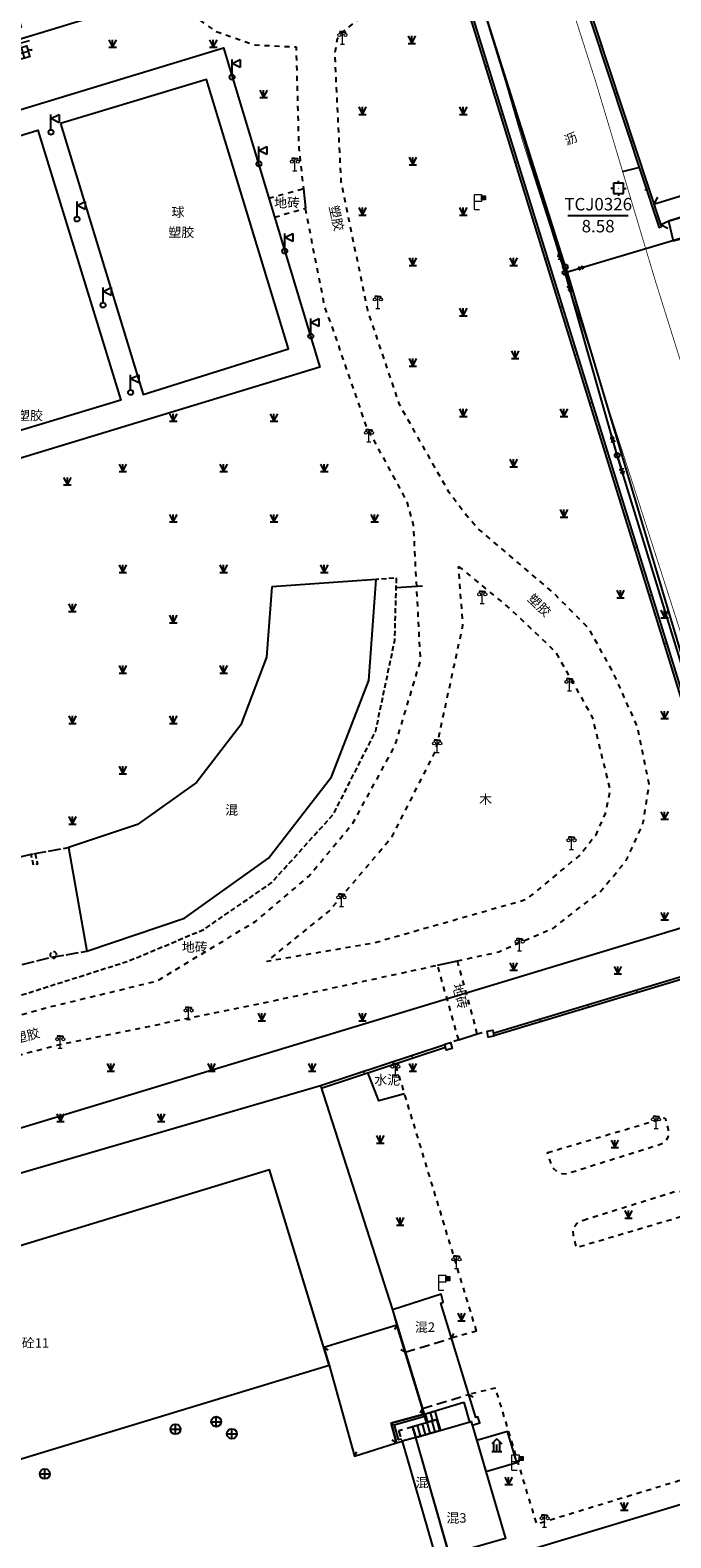
# Model space of a CAD drawing. Extents: x 496473 to 500358, y 3321784 to 3322842.
# Drawn here: x 498678 to 498742, y 3322138 to 3322287 of the extents above; entities that cross this region are included whole.
import ezdxf
from ezdxf.enums import TextEntityAlignment as Align

# ---------------------------------------------------------------- set-up
doc = ezdxf.new("R2010")
doc.units = 0
doc.header["$LTSCALE"] = 0.5
for name, pattern in [('X32', [1.5, 1, -0.5]), ('X39', [3, 2.5, -0.5]), ('X5', [3, 2, -1]), ('X6', [2, 1, -1])]:
    doc.linetypes.add(name, pattern=pattern)
doc.layers.get('0').update_dxf_attribs({"linetype": 'CONTINUOUS'})
doc.layers.get('Defpoints').update_dxf_attribs({"linetype": 'CONTINUOUS'})
doc.layers.add('ASSIST', color=8, linetype='CONTINUOUS', plot=False)
for name, color, linetype in [('DLDW', 8, 'CONTINUOUS'), ('DLSS', 8, 'CONTINUOUS'), ('GXYZ', 8, 'CONTINUOUS'), ('JMD', 8, 'CONTINUOUS'), ('KZD', 8, 'CONTINUOUS'), ('PP-COM', 7, 'CONTINUOUS'), ('SXSS', 8, 'CONTINUOUS'), ('ZBTZ', 8, 'CONTINUOUS'), ('标线', 7, 'CONTINUOUS')]:
    doc.layers.add(name, color=color, linetype=linetype)
doc.styles.add('HyStandard', font='txt.shx', dxfattribs={"width": 0.8, "bigfont": 'hztxt.shx'})
doc.styles.add('正等线体', font='simhei.ttf')
doc.styles.add('细等线体', font='txt', dxfattribs={"width": 0.8})
doc.linetypes.add('10422', pattern='A,2,[150,AAA.SHX,S=1,R=0,X=0,Y=1],2,[177,AAA.SHX,S=1,R=0,X=0,Y=0.8],1e-09', length=4)
doc.linetypes.add('1161', pattern='A,0,[149,AAA.SHX,S=0.15,R=0,X=0,Y=0],-1.6', length=1.6)
doc.linetypes.add('444', pattern='A,4.5,[145,AAA.SHX,S=1,R=0,X=0,Y=1],4.5,-0.5,[146,AAA.SHX,S=1,R=0,X=0,Y=0],-0.5', length=10)
doc.linetypes.add('447', pattern='A,8,-1,[148,AAA.SHX,S=1,R=0,X=0,Y=0],-1', length=10)

# ---------------------------------------------------------------- blocks, each defined once
blk = doc.blocks.new('gc414')
h = blk.add_hatch(color=8)
edge = h.paths.add_edge_path()
edge.add_arc((0, 0), 0.1, 0, 360)
at = {"color": 8}
for p, q in [((1, 1), (-1, 1)), ((-1, 1), (-1, -1)), ((0, 1), (0, 1.5)), ((1, -1), (1, 1)), ((-1, 0), (-1.5, 0)), ((-1, -1), (1, -1)), ((0, -1), (0, -1.5)), ((1, 0), (1.5, 0))]:
    blk.add_line(p, q, dxfattribs=at)
blk = doc.blocks.new('gc013c')
at = {"color": 8, "linetype": 'Continuous'}
blk.add_line((0.5, 0), (4, 0), dxfattribs=at)
at = {"color": 8, "linetype": 'Continuous', "const_width": 0.15, "flags": 128}
blk.add_lwpolyline([(3.775, 0, 1), (3.925, 0, 1)], format="xyb", close=True, dxfattribs=at)
blk = doc.blocks.new('gc170')
at = {"color": 8, "linetype": 'Continuous'}
blk.add_circle((0, 0), 0.5, dxfattribs=at)
blk = doc.blocks.new('gc013a')
at = {"color": 8, "linetype": 'Continuous'}
blk.add_line((0.5, 0), (4, 0), dxfattribs=at)
at = {"color": 8, "linetype": 'Continuous', "flags": 128}
for points in [[(2.77, 0.35), (3.38, 0), (2.77, -0.35)], [(3.39, 0.35), (4, 0), (3.39, -0.35)]]:
    blk.add_lwpolyline(points, dxfattribs=at)
blk = doc.blocks.new('gc043')
at = {"color": 8}
for p, q in [((-1, 0), (1, 0)), ((0, -1), (0, 1))]:
    blk.add_line(p, q, dxfattribs=at)
blk.add_circle((0, 0), 1, dxfattribs=at)
blk = doc.blocks.new('gc097')
at = {"color": 8, "lineweight": 15}
for p, q in [((-0.6, 2.4), (-0.6, 2.1)), ((-0.4, 0), (0.4, 0)), ((0, 0), (0, 2.4)), ((0.6, 2.4), (0.6, 2.1))]:
    blk.add_line(p, q, dxfattribs=at)
at = {"color": 8}
for q in [(-0.6, 2.4), (0.6, 2.4)]:
    blk.add_line((0, 2.4), q, dxfattribs=at)
at = {"color": 8, "lineweight": 15}
for centre in [(-0.6, 1.8), (0.6, 1.8)]:
    blk.add_circle(centre, 0.3, dxfattribs=at)
blk = doc.blocks.new('gc019')
at = {"color": 8}
for p, q in [((0, 0.5), (0, 3.5)), ((0, 2.7), (1.6, 3.5)), ((1.6, 3.5), (1.6, 1.9)), ((1.6, 1.9), (0, 2.7))]:
    blk.add_line(p, q, dxfattribs=at)
blk.add_circle((0, 0), 0.5, dxfattribs=at)
blk = doc.blocks.new('gc124')
at = {"color": 8}
for p, q in [((-0.75, 1.5), (0, 0)), ((-0.75, 0), (0.75, 0)), ((0, 0), (0, 1.5)), ((0, 0), (0.75, 1.5))]:
    blk.add_line(p, q, dxfattribs=at)
blk = doc.blocks.new('gc355')
blk.add_hatch(color=8).paths.add_polyline_path([(1.4, 2.7), (2.2, 2.7), (2.2, 1.9), (1.4, 1.9)])
at = {"color": 8, "lineweight": 15}
for q in [(0, 3), (1, 0)]:
    blk.add_line((0, 0), q, dxfattribs=at)
for points in [[(0, 3), (1.4, 3), (1.4, 1.6), (0, 1.6)], [(1.4, 2.7), (2.2, 2.7), (2.2, 1.9), (1.4, 1.9), (1.4, 2.7)]]:
    blk.add_lwpolyline(points, dxfattribs=at)
blk = doc.blocks.new('gc101')
for p, q in [((0, 2.5), (-1, 1.5)), ((-1, 0), (1, 0)), ((-0.6, 0), (-0.6, 1.9)), ((0, 2.5), (1, 1.5)), ((0, 0), (0, 1.4)), ((0.6, 0), (0.6, 1.9))]:
    blk.add_line(p, q)

msp = doc.modelspace()

# ---------------------------------------------------------------- linework, layer by layer
at = {"layer": 'ASSIST', "color": 8, "linetype": 'Continuous', "flags": 128}
for points in [[(498731.46, 3322263.99), (498720.81, 3322297.7), (498701.74, 3322356.9), (498692.64, 3322386.5), (498679, 3322430.9)], [(498736.61, 3322245.28), (498731.44, 3322263.42), (498708.08, 3322339.09), (498702.63, 3322357.34), (498693.53, 3322386.82)], [(498731.44, 3322263.42), (498744.79, 3322267.39), (498745.21, 3322275.04)], [(498731.46, 3322263.99), (498752, 3322195.29)], [(498765.46, 3322150.46), (498764.26, 3322155.68), (498752, 3322195.29), (498736.61, 3322245.28)]]:
    msp.add_lwpolyline(points, dxfattribs=at)
for points in [[(498717.44, 3322150.07), (498718.5, 3322150.38), (498718.74, 3322149.54), (498717.68, 3322149.23)], [(498719.05, 3322148.46), (498716.61, 3322147.76), (498716.29, 3322148.84), (498718.74, 3322149.54)]]:
    msp.add_lwpolyline(points, close=True, dxfattribs=at)
at = {"layer": 'Defpoints', "flags": 128}
msp.add_lwpolyline([(498448.28, 3322381.77), (498754.57, 3322474.45), (498830.14, 3322224.73), (498461.66, 3322113.13), (498446.01, 3322164.81), (498508.23, 3322183.66), (498448.28, 3322381.77)], dxfattribs=at)
at = {"layer": 'DLDW', "color": 8, "linetype": 'Continuous', "flags": 128}
for points in [[(498681.32, 3322278.24), (498689.52, 3322251.32), (498703.97, 3322255.85), (498695.83, 3322282.6)], [(498664.62, 3322273.09), (498679.07, 3322277.57), (498687.32, 3322250.75), (498672.83, 3322246.38)]]:
    msp.add_lwpolyline(points, close=True, dxfattribs=at)
at = {"layer": 'DLDW', "color": 8, "linetype": 'Continuous', "elevation": 9.42, "flags": 128}
msp.add_lwpolyline([(498722.66, 3322147.45), (498723.57, 3322144.36), (498726.63, 3322145.26), (498725.73, 3322148.35)], close=True, dxfattribs=at)
at = {"layer": 'DLSS', "color": 8, "linetype": 'Continuous'}
for p, q in [((498740.27, 3322270.21), (498740.66, 3322270.91)), ((498740.94, 3322268.2), (498740.27, 3322270.21)), ((498740.94, 3322268.2), (498741.64, 3322267.82))]:
    msp.add_line(p, q, dxfattribs=at)
at = {"layer": 'DLSS', "color": 8, "linetype": 'Continuous', "const_width": 0.075, "flags": 128}
for points in [[(498660.09, 3322500), (498677.63, 3322441.51), (498678.98, 3322437.11), (498686.5, 3322413.65), (498687.46, 3322410.58), (498703.66, 3322356.29), (498710.81, 3322332.92), (498727.24, 3322276.4)], [(498761.35, 3322197.32), (498760.87, 3322197.38), (498760.43, 3322197.52), (498760.11, 3322198.01), (498750.74, 3322229.68), (498740.44, 3322262.47), (498734.49, 3322282.34), (498726.8, 3322306.35), (498715.41, 3322343.28), (498714.82, 3322345.13), (498709.66, 3322361.73), (498700.07, 3322394.57)], [(498766.56, 3322148.96), (498766.44, 3322149.38), (498753.68, 3322193.98), (498753.07, 3322196.11), (498727.24, 3322276.4)]]:
    msp.add_lwpolyline(points, dxfattribs=at)
at = {"layer": 'DLSS', "color": 8, "linetype": 'X6', "flags": 128}
for points in [[(498720.74, 3322195.08), (498724.86, 3322195.98), (498730.27, 3322198.34), (498734.94, 3322201.96), (498737.51, 3322205.03), (498739.17, 3322208.67), (498739.79, 3322212.63), (498738.62, 3322218.32), (498736.26, 3322223.63), (498733.79, 3322228.08), (498730.2, 3322231.7), (498722.72, 3322238.07), (498721.64, 3322239.31), (498719.92, 3322241.59), (498715.02, 3322250.26), (498711.83, 3322259.7), (498709.2, 3322272.45), (498708.58, 3322285.12), (498708.84, 3322286.66), (498708.99, 3322286.96), (498709.2, 3322287.21), (498709.46, 3322287.4), (498713.17, 3322290.3), (498715.68, 3322294.28), (498716.69, 3322298.87), (498716.1, 3322303.54), (498713.96, 3322307.73), (498710.53, 3322310.96), (498706.22, 3322312.83), (498701.52, 3322313.14), (498697, 3322311.84), (498693.18, 3322309.1), (498690.51, 3322305.22), (498689.31, 3322300.67)], [(498689.78, 3322296.59), (498691.06, 3322292.89), (498693.39, 3322289.74), (498696.74, 3322287.37), (498700.62, 3322286.03), (498704.72, 3322285.83), (498704.99, 3322275.75), (498705.45, 3322271.75)], [(498702.01, 3322270.8), (498702.23, 3322270.87), (498705.45, 3322271.75)], [(498702.58, 3322268.94), (498702.83, 3322269.01), (498705.66, 3322269.81)], [(498720.86, 3322234.25), (498726.07, 3322229.96), (498730.49, 3322225.75), (498734.13, 3322219.29), (498735.89, 3322212.08), (498735.43, 3322209.72), (498734.44, 3322207.53), (498732.96, 3322205.63), (498727.54, 3322201.14), (498712.48, 3322196.85), (498701.82, 3322195.02), (498708.01, 3322200.02), (498714.23, 3322207.37), (498718.6, 3322215.96), (498721.29, 3322228.4), (498720.86, 3322234.25)], [(498609.84, 3322174.98), (498620.27, 3322170.45), (498627.74, 3322169.73), (498635.16, 3322170.79), (498640.79, 3322172.22), (498648.46, 3322174.6), (498654.67, 3322177.12), (498663.54, 3322181.73), (498670.1, 3322183.9), (498680.96, 3322186.7), (498703.03, 3322191.24), (498718.77, 3322194.65)], [(498720.87, 3322187.24), (498718.77, 3322194.65)], [(498722.72, 3322187.84), (498720.82, 3322194.77), (498720.74, 3322195.08)], [(498720.87, 3322187.24), (498720.07, 3322186.96)], [(498722.72, 3322187.84), (498723.71, 3322188.1)], [(498729.69, 3322176.04), (498741.36, 3322179.5), (498741.66, 3322178.32), (498741.71, 3322177.92), (498741.63, 3322177.53), (498741.42, 3322177.18), (498741.11, 3322176.93), (498740.73, 3322176.78), (498731.57, 3322173.91), (498731.1, 3322173.94), (498730.67, 3322174.11), (498730.31, 3322174.42), (498730.08, 3322174.83), (498729.69, 3322176.04)], [(498733.25, 3322169.33), (498742.36, 3322172.19), (498742.75, 3322172.22), (498743.13, 3322172.13), (498743.47, 3322171.93), (498743.74, 3322171.64), (498743.9, 3322171.28), (498744.09, 3322170), (498732.57, 3322166.59), (498732.27, 3322167.85), (498732.24, 3322168.25), (498732.34, 3322168.64), (498732.56, 3322168.97), (498732.87, 3322169.21), (498733.25, 3322169.33)]]:
    msp.add_lwpolyline(points, dxfattribs=at)
for points, elevation in [([(498577.52, 3322224.06), (498583.32, 3322215.28), (498603.69, 3322184.52), (498611.62, 3322178.18), (498617.91, 3322175.28), (498624.65, 3322173.66), (498633.42, 3322174.37), (498641.9, 3322176.74), (498651.2, 3322180.02), (498659.11, 3322183.78), (498664.43, 3322186.04), (498679.78, 3322190.39), (498690.92, 3322193.09), (498700.72, 3322199.02), (498705.97, 3322203.46), (498710.36, 3322208.75), (498714.56, 3322216.47), (498717.08, 3322224.9), (498716.38, 3322238.39), (498715.73, 3322240.74), (498711.73, 3322248.11), (498708.3, 3322258.06), (498707.56, 3322260.07), (498706.28, 3322266.58), (498705.66, 3322269.81)], 8.62), ([(498722.64, 3322158.32), (498715.07, 3322183.29), (498714.47, 3322185.11)], 8.57), ([(498722.64, 3322158.32), (498720.17, 3322157.62)], 8.57), ([(498724.53, 3322152.66), (498721.87, 3322152.03)], 8.57), ([(498750.49, 3322145.81), (498728.63, 3322139.14), (498724.53, 3322152.66)], 8.57)]:
    msp.add_lwpolyline(points, dxfattribs=dict(at, elevation=elevation))
at = {"layer": 'JMD', "color": 8, "linetype": 'Continuous', "lineweight": 0}
for p, q in [((498734.81, 3322285.92), (498735.05, 3322286)), ((498723.53, 3322283.88), (498723.77, 3322283.95)), ((498736.38, 3322281.17), (498736.62, 3322281.25)), ((498725.01, 3322279.1), (498725.25, 3322279.18)), ((498737.95, 3322276.43), (498738.19, 3322276.51)), ((498726.49, 3322274.33), (498726.73, 3322274.4)), ((498739.37, 3322271.62), (498739.58, 3322271.76)), ((498739.52, 3322271.68), (498739.76, 3322271.76)), ((498740.78, 3322267.86), (498741.02, 3322267.94)), ((498729.45, 3322264.77), (498729.68, 3322264.85)), ((498730.92, 3322260), (498731.16, 3322260.07)), ((498732.4, 3322255.22), (498732.64, 3322255.29)), ((498733.88, 3322250.44), (498734.12, 3322250.52)), ((498735.36, 3322245.67), (498735.6, 3322245.74)), ((498736.84, 3322240.89), (498737.08, 3322240.97)), ((498738.32, 3322236.12), (498738.56, 3322236.19)), ((498739.8, 3322231.34), (498740.04, 3322231.41)), ((498741.28, 3322226.56), (498741.51, 3322226.64)), ((498738.5, 3322192.14), (498738.57, 3322191.9)), ((498733.71, 3322190.69), (498733.79, 3322190.46)), ((498728.93, 3322189.25), (498729, 3322189.01)), ((498724.3, 3322187.86), (498724.37, 3322187.62)), ((498716.28, 3322185.44), (498716.2, 3322185.68)), ((498719.56, 3322186.52), (498719.48, 3322186.76)), ((498711.53, 3322183.88), (498711.45, 3322184.11)), ((498717.44, 3322150.07), (498717.51, 3322149.83)), ((498714.2, 3322148.99), (498714.44, 3322149.06)), ((498715.24, 3322147.39), (498715.17, 3322147.63))]:
    msp.add_line(p, q, dxfattribs=at)
at = {"layer": 'JMD', "color": 8, "linetype": 'Continuous'}
for p, q in [((498714.74, 3322158.92), (498714.51, 3322158.48)), ((498720.17, 3322157.62), (498720.4, 3322158.07)), ((498707.47, 3322156.7), (498707.91, 3322156.46)), ((498715.57, 3322156.23), (498715.12, 3322156.47)), ((498721.87, 3322152.03), (498722.31, 3322151.8)), ((498717.44, 3322150.07), (498717.01, 3322150.31)), ((498717.27, 3322150.63), (498717.04, 3322150.19)), ((498717.54, 3322150.09), (498717.78, 3322149.26)), ((498718.02, 3322150.24), (498718.26, 3322149.4)), ((498718.5, 3322150.38), (498718.74, 3322149.54)), ((498716.61, 3322147.76), (498716.29, 3322148.84)), ((498717.09, 3322147.9), (498716.77, 3322148.97)), ((498717.57, 3322148.04), (498717.26, 3322149.11)), ((498718.05, 3322148.17), (498717.74, 3322149.25)), ((498718.53, 3322148.31), (498718.22, 3322149.38)), ((498719.01, 3322148.45), (498718.7, 3322149.52)), ((498714.7, 3322147.23), (498714.26, 3322147.47)), ((498710.53, 3322145.89), (498710.76, 3322146.33))]:
    msp.add_line(p, q, dxfattribs=at)
at = {"layer": 'JMD', "color": 8, "linetype": 'Continuous', "flags": 128}
for points in [[(498560.36, 3322390.94), (498626.18, 3322411.35), (498662.59, 3322421.89), (498663.02, 3322422.02), (498679.64, 3322427.77), (498713.21, 3322318.05), (498751.1, 3322195.67), (498724.37, 3322187.62)], [(498560.44, 3322390.7), (498626.25, 3322411.11), (498662.66, 3322421.65), (498663.1, 3322421.78), (498679.48, 3322427.45), (498712.97, 3322317.97), (498750.79, 3322195.83), (498724.3, 3322187.86)], [(498707.14, 3322182.69), (498719.48, 3322186.76)], [(498707.22, 3322182.45), (498719.56, 3322186.52)]]:
    msp.add_lwpolyline(points, dxfattribs=at)
for points, elevation in [([(498722.29, 3322323.91), (498722.42, 3322323.39), (498740.78, 3322267.86)], 8.77), ([(498722.54, 3322323.97), (498722.66, 3322323.46), (498741.02, 3322267.94)], 8.77), ([(498717.44, 3322150.07), (498714.15, 3322149.16), (498714.7, 3322147.23), (498715.24, 3322147.39)], 9.65), ([(498717.51, 3322149.83), (498714.46, 3322148.99), (498714.87, 3322147.54), (498715.17, 3322147.63)], 9.65)]:
    msp.add_lwpolyline(points, dxfattribs=dict(at, elevation=elevation))
at = {"layer": 'JMD', "color": 8, "linetype": '447', "flags": 128}
msp.add_lwpolyline([(498584.15, 3322226.26), (498577.15, 3322249.15), (498697.51, 3322285.76), (498707.07, 3322254.04), (498654.37, 3322238), (498630.5, 3322230.81), (498632.94, 3322222.64), (498589.3, 3322209.44), (498584.15, 3322226.26)], dxfattribs=at)
at = {"layer": 'JMD', "color": 8, "linetype": 'Continuous', "flags": 128}
for points in [[(498743.64, 3322269.14), (498741.69, 3322268.53), (498742.17, 3322266.59), (498744.14, 3322267.06)], [(498702.31, 3322232.23), (498701.79, 3322225.25), (498699.24, 3322218.51), (498694.83, 3322212.8), (498688.96, 3322208.62), (498682.12, 3322206.33), (498683.93, 3322196.03), (498693.63, 3322199.33), (498701.97, 3322205.27), (498708.25, 3322213.37), (498711.93, 3322222.93), (498712.68, 3322232.96), (498702.31, 3322232.23)], [(498565.67, 3322207.22), (498563.68, 3322214.21), (498573.24, 3322217.14), (498589.77, 3322163.28), (498590.86, 3322161.09), (498592.46, 3322159.32), (498594.51, 3322158.03), (498597.59, 3322157.41), (498600.73, 3322157.51), (498606.08, 3322160.62), (498614.26, 3322162.8), (498616.21, 3322156.48), (498628.39, 3322160.13), (498634.98, 3322162.21), (498646.37, 3322164.99), (498707.14, 3322182.69), (498714.29, 3322160.43), (498714.74, 3322158.92), (498707.47, 3322156.7), (498702.07, 3322174.32), (498653.09, 3322159.39), (498610.59, 3322146.47), (498608.87, 3322152.18), (498584.62, 3322144.82)], [(498658.98, 3322140.04), (498708.01, 3322154.93), (498702.07, 3322174.32), (498653.09, 3322159.39)], [(498721.37, 3322151.25), (498721.94, 3322149.28), (498722.11, 3322149.33), (498722.22, 3322148.98), (498722.97, 3322149.2), (498722.78, 3322149.81), (498722.56, 3322149.75), (498719.11, 3322161.1), (498719.34, 3322161.19), (498719.12, 3322161.98), (498714.29, 3322160.43), (498717.44, 3322150.07)], [(498707.47, 3322156.7), (498708.01, 3322154.93), (498710.53, 3322145.89), (498714.7, 3322147.23), (498714.15, 3322149.16), (498717.44, 3322150.07), (498714.74, 3322158.92)], [(498716.61, 3322147.76), (498722.11, 3322149.33), (498725.51, 3322137.71), (498719.93, 3322136.12)], [(498716.61, 3322147.76), (498715.25, 3322147.37), (498718.64, 3322135.7), (498719.94, 3322136.11)]]:
    msp.add_lwpolyline(points, close=True, dxfattribs=at)
at = {"layer": 'JMD', "color": 8, "linetype": 'X32', "flags": 128}
msp.add_lwpolyline([(498667.8, 3322190.75), (498668.69, 3322188.91), (498688.08, 3322195.06), (498695.59, 3322198.21), (498702.3, 3322202.85), (498708.46, 3322209.69), (498712.63, 3322217.9), (498714.52, 3322226.91), (498714.69, 3322233.1), (498712.68, 3322232.96)], dxfattribs=at)
at = {"layer": 'JMD', "color": 8, "linetype": '444', "flags": 128}
msp.add_lwpolyline([(498981.31, 3322206.06), (498979.05, 3322212.92), (498974.11, 3322216.44), (498895.71, 3322192.99), (498844.93, 3322178.88), (498804.19, 3322167.46), (498785.87, 3322162.58), (498780, 3322160.22), (498774.88, 3322156.6), (498765.38, 3322147.88), (498764.5, 3322147.59), (498679.51, 3322121.99), (498563.48, 3322087.74), (498562.87, 3322087.63)], dxfattribs=at)
at = {"layer": 'JMD', "color": 8, "linetype": 'X39', "flags": 128}
for points in [[(498663.22, 3322200.11), (498665.33, 3322201.32), (498665.74, 3322201.52), (498667.79, 3322202.39), (498668.19, 3322202.56), (498670.44, 3322203.4), (498670.84, 3322203.55), (498672.99, 3322204.25), (498673.4, 3322204.38), (498675.67, 3322205), (498676.07, 3322205.13), (498678.42, 3322205.66), (498678.81, 3322205.74), (498682.12, 3322206.33)], [(498667.8, 3322190.75), (498670.94, 3322192.3), (498674.07, 3322193.6), (498677.3, 3322194.66), (498680.59, 3322195.47), (498683.93, 3322196.03)]]:
    msp.add_lwpolyline(points, dxfattribs=at)
at = {"layer": 'JMD', "color": 8, "linetype": 'X32', "flags": 128}
msp.add_lwpolyline([(498678.63, 3322204.59), (498678.42, 3322205.66), (498678.81, 3322205.74), (498679.04, 3322204.68)], close=True, dxfattribs=at)
at = {"layer": 'JMD', "color": 8, "linetype": 'X32', "elevation": 8.5, "flags": 128}
msp.add_lwpolyline([(498680.95, 3322195.67), (498680.93, 3322195.77), (498680.89, 3322195.86), (498680.81, 3322195.93), (498680.72, 3322195.98), (498680.62, 3322196), (498680.52, 3322195.98), (498680.42, 3322195.93), (498680.35, 3322195.86), (498680.3, 3322195.77), (498680.29, 3322195.67), (498680.3, 3322195.56), (498680.35, 3322195.47), (498680.42, 3322195.4), (498680.52, 3322195.35), (498680.62, 3322195.34), (498680.72, 3322195.35), (498680.81, 3322195.4), (498680.89, 3322195.47), (498680.93, 3322195.56)], close=True, dxfattribs=at)
at = {"layer": 'JMD', "color": 8, "linetype": 'Continuous', "flags": 128}
for points, elevation in [([(498723.71, 3322188.1), (498724.25, 3322188.19), (498724.35, 3322187.6), (498723.8, 3322187.51)], 9.53), ([(498719.48, 3322186.81), (498720.07, 3322186.96), (498720.21, 3322186.37), (498719.63, 3322186.22)], 9.64)]:
    msp.add_lwpolyline(points, close=True, dxfattribs=dict(at, elevation=elevation))
at = {"layer": 'JMD', "color": 8, "linetype": 'X5'}
for points in [[(498715.57, 3322156.23), (498720.17, 3322157.62)], [(498717.27, 3322150.63), (498721.87, 3322152.03)]]:
    msp.add_lwpolyline(points, dxfattribs=at)
at = {"layer": 'JMD', "color": 8, "linetype": 'Continuous'}
for points in [[(498717.44, 3322150.07), (498718.5, 3322150.38)], [(498716.29, 3322148.84), (498718.74, 3322149.54)], [(498719.05, 3322148.46), (498716.61, 3322147.76)], [(498718.74, 3322149.54), (498717.68, 3322149.23)]]:
    msp.add_lwpolyline(points, dxfattribs=at)
at = {"layer": 'JMD', "color": 8, "linetype": 'X5', "flags": 128}
msp.add_lwpolyline([(498716.29, 3322148.84), (498716.6, 3322147.76), (498715.25, 3322147.37), (498714.94, 3322148.44)], close=True, dxfattribs=at)
at = {"layer": 'KZD', "color": 8, "linetype": 'Continuous'}
msp.add_line((498731.7, 3322269.1), (498737.7, 3322269.1), dxfattribs=at)
at = {"layer": 'PP-COM', "color": 8, "ltscale": 3}
msp.add_lwpolyline([(498357.03, 3322189.36), (498488.48, 3322229.29), (498541.48, 3322058.81), (498598.82, 3322076.28), (498545.86, 3322246.72), (498762.02, 3322312.38), (498741.87, 3322362.69), (498529.84, 3322298.29), (498476.5, 3322469.96), (498495.49, 3322476.22), (498483.03, 3322516.33), (498455.98, 3322507.42, -0.409303), (498437.05, 3322516.96), (498423.74, 3322512.6, -0.409808), (498414.18, 3322493.67), (498388.03, 3322485.06), (498400.49, 3322444.95), (498419.18, 3322451.1), (498419.49, 3322451.2), (498472.45, 3322280.86), (498341.68, 3322241.14)], format="xyb", dxfattribs=at)
msp.add_lwpolyline([(498357.03, 3322189.36), (498488.48, 3322229.29), (498541.48, 3322058.81), (498598.82, 3322076.28), (498545.86, 3322246.72), (498762.02, 3322312.38), (498741.87, 3322362.69), (498529.84, 3322298.29), (498476.5, 3322469.96), (498495.49, 3322476.22), (498483.03, 3322516.33), (498455.98, 3322507.42, -0.409303), (498437.05, 3322516.96), (498423.74, 3322512.6, -0.409808), (498414.18, 3322493.67), (498388.03, 3322485.06), (498400.49, 3322444.95), (498419.18, 3322451.1), (498419.49, 3322451.2), (498472.45, 3322280.86), (498341.68, 3322241.14)], format="xyb", dxfattribs=at)
at = {"layer": 'SXSS', "color": 8, "linetype": '10422'}
for points in [[(498752.07, 3322273.82), (498740.56, 3322270.3)], [(498741.67, 3322268.52), (498741.69, 3322268.53), (498752.65, 3322271.93)], [(498740.56, 3322270.3), (498740.27, 3322270.21)], [(498740.94, 3322268.2), (498741.67, 3322268.52)]]:
    msp.add_lwpolyline(points, dxfattribs=at)
at = {"layer": 'ZBTZ', "color": 8, "linetype": '1161', "flags": 128}
for points in [[(498737.14, 3322273.48), (498738.74, 3322273.87)], [(498705.45, 3322271.75), (498705.66, 3322269.81)], [(498717.26, 3322232.28), (498714.63, 3322232.11)], [(498718.77, 3322194.65), (498720.74, 3322195.08)], [(498720.87, 3322187.24), (498722.72, 3322187.84)]]:
    msp.add_lwpolyline(points, dxfattribs=at)
at = {"layer": 'ZBTZ', "color": 8, "linetype": '1161', "elevation": 8.97, "flags": 128}
msp.add_lwpolyline([(498715.5, 3322181.89), (498712.93, 3322181.17), (498711.85, 3322183.98)], dxfattribs=at)

# ---------------------------------------------------------------- block references
at = {"layer": 'DLDW', "color": 8, "linetype": 'Continuous', "xscale": 0.5, "yscale": 0.5}
for name, p in [('gc097', (498709.32, 3322286.12, 9.95)), ('gc101', (498724.65, 3322146.36)), ('gc097', (498729.4, 3322138.83, 9.96))]:
    msp.add_blockref(name, p, dxfattribs=at)
at = {"layer": 'DLDW', "color": 8, "lineweight": 0, "xscale": 0.5, "yscale": 0.5}
for name, p in [('gc019', (498698.36, 3322282.83, 8.66)), ('gc019', (498680.38, 3322277.36, 8.73)), ('gc019', (498701.03, 3322274.21, 8.63)), ('gc097', (498704.6, 3322273.54, 9.83)), ('gc019', (498682.97, 3322268.74)), ('gc019', (498703.59, 3322265.56)), ('gc019', (498685.55, 3322260.2, 8.65)), ('gc097', (498712.84, 3322259.86)), ('gc019', (498706.18, 3322257.11, 8.55)), ('gc019', (498688.29, 3322251.53)), ('gc097', (498711.96, 3322246.62, 9.82)), ('gc097', (498723.21, 3322230.57, 9.79)), ('gc097', (498731.87, 3322221.88, 9.77)), ('gc097', (498718.73, 3322215.78, 8.61)), ('gc097', (498732.07, 3322206.15, 9.73)), ('gc097', (498709.22, 3322200.49, 9.77)), ('gc097', (498726.92, 3322196.08, 8.6)), ('gc097', (498694.04, 3322189.25, 9.83)), ('gc097', (498681.3, 3322186.4, 9.83)), ('gc097', (498714.58, 3322183.66, 9.95)), ('gc097', (498740.47, 3322178.43, 9.98)), ('gc097', (498720.65, 3322164.54, 9.29))]:
    msp.add_blockref(name, p, dxfattribs=at)
at = {"layer": 'DLSS', "color": 8, "linetype": 'Continuous', "xscale": 0.5, "yscale": 0.5}
for p in [(498722.44, 3322269.69), (498718.9, 3322162.37), (498726.16, 3322144.52)]:
    msp.add_blockref('gc355', p, dxfattribs=at)
at = {"layer": 'GXYZ', "color": 8, "lineweight": 0}
for name, p, xscale, yscale, rotation in [('gc013a', (498731.44, 3322263.42), 0.5000000001164242, 0.5000000001164242, 107.7541357583593), ('gc013c', (498731.46, 3322263.99), 0.4999999999149968, 0.4999999999149968, 107.535979853606), ('gc013c', (498731.46, 3322263.99), 0.4999999998613692, 0.4999999998613692, 286.6658197362024), ('gc013a', (498731.44, 3322263.42), 0.5000000000349337, 0.5000000000349337, 285.8944185011504), ('gc013a', (498736.61, 3322245.28), 0.5000000000349337, 0.5000000000349337, 105.8944185011504)]:
    msp.add_blockref(name, p, dxfattribs=dict(at, xscale=xscale, yscale=yscale, rotation=rotation))
at = {"layer": 'GXYZ', "color": 8, "linetype": 'Continuous', "xscale": 0.5, "yscale": 0.5}
msp.add_blockref('gc170', (498731.44, 3322263.42), dxfattribs=at)
at = {"layer": 'GXYZ', "color": 8, "lineweight": 0, "xscale": 0.5, "yscale": 0.5}
for name, p in [('gc170', (498731.46, 3322263.99)), ('gc170', (498736.61, 3322245.28)), ('gc043', (498696.79, 3322149.32, 9.14)), ('gc043', (498692.74, 3322148.57, 9.1)), ('gc043', (498698.35, 3322148.12, 9.13)), ('gc043', (498679.77, 3322144.13, 9.14))]:
    msp.add_blockref(name, p, dxfattribs=at)
at = {"layer": 'GXYZ', "color": 8, "linetype": 'Continuous'}
for p, xscale, yscale, rotation in [((498731.44, 3322263.42), 0.5000000000080851, 0.5000000000080851, 16.55786742074806), ((498736.61, 3322245.28), 0.4999999998844978, 0.4999999998844978, 287.1171991837614)]:
    msp.add_blockref('gc013a', p, dxfattribs=dict(at, xscale=xscale, yscale=yscale, rotation=rotation))
at = {"layer": 'KZD', "color": 8, "lineweight": 0, "xscale": 0.5, "yscale": 0.5}
msp.add_blockref('gc414', (498736.74, 3322271.79, 8.58), dxfattribs=at)
at = {"layer": 'ZBTZ', "color": 8, "linetype": 'Continuous', "xscale": 0.5, "yscale": 0.5}
for p in [(498686.5, 3322285.8), (498696.5, 3322285.8), (498716.21, 3322286.17), (498701.5, 3322280.8), (498711.32, 3322279.14), (498721.32, 3322279.14), (498716.32, 3322274.14), (498711.32, 3322269.14), (498721.32, 3322269.14), (498716.32, 3322264.14), (498726.32, 3322264.14), (498721.32, 3322259.14), (498716.32, 3322254.14), (498726.48, 3322254.91), (498692.52, 3322248.66), (498702.52, 3322248.66), (498721.32, 3322249.14), (498731.32, 3322249.14), (498687.52, 3322243.66), (498697.52, 3322243.66), (498707.52, 3322243.66), (498726.32, 3322244.14), (498682.01, 3322242.34, 9.47), (498731.32, 3322239.14), (498692.52, 3322238.66), (498702.52, 3322238.66), (498712.52, 3322238.66), (498687.52, 3322233.66), (498697.52, 3322233.66), (498707.52, 3322233.66), (498736.94, 3322231.13), (498682.5, 3322229.77), (498692.52, 3322228.66), (498741.32, 3322229.14), (498687.52, 3322223.66), (498697.52, 3322223.66), (498682.52, 3322218.66), (498692.52, 3322218.66), (498741.32, 3322219.14), (498687.52, 3322213.66), (498741.32, 3322209.14), (498682.52, 3322208.66), (498741.32, 3322199.14), (498726.32, 3322194.14), (498736.67, 3322193.78), (498701.32, 3322189.14), (498711.32, 3322189.14), (498686.32, 3322184.14), (498696.32, 3322184.14), (498706.32, 3322184.14), (498716.32, 3322184.14), (498681.32, 3322179.14), (498691.32, 3322179.14), (498713.08, 3322176.98), (498736.37, 3322176.54), (498715.06, 3322168.85), (498737.73, 3322169.53), (498721.15, 3322159.35), (498725.83, 3322143.07), (498737.31, 3322140.53)]:
    msp.add_blockref('gc124', p, dxfattribs=at)

# ---------------------------------------------------------------- texts
at = {"layer": 'DLDW', "color": 8, "linetype": 'Continuous', "style": '细等线体'}
for s, p in [('球', (498692.35, 3322269.44)), ('塑胶', (498692.04, 3322267.43)), ('塑胶', (498677.02, 3322249.24))]:
    msp.add_text(s, height=0.938, dxfattribs=at).set_placement(p, align=Align.MIDDLE_LEFT)
for s, p in [('木', (498723.54, 3322211)), ('地砖', (498694.66, 3322196.33)), ('水泥', (498713.77, 3322183.14))]:
    msp.add_text(s, height=0.938, dxfattribs=at).set_placement(p, align=Align.MIDDLE)
at = {"layer": 'DLSS', "color": 8, "linetype": 'Continuous', "style": '细等线体'}
msp.add_text('沥', height=0.938, rotation=22.4935, dxfattribs=at).set_placement((498731.41, 3322276.48), align=Align.MIDDLE_LEFT)
msp.add_text('地砖', height=0.938, dxfattribs=at).set_placement((498703.83, 3322270.24), align=Align.MIDDLE)
for s, height, rotation, p in [('塑胶', 0.938, 282.644, (498708.62, 3322268.81)), ('塑胶', 0.937, 316.1847, (498728.8, 3322230.31)), ('地砖', 0.938, 283.6255, (498720.89, 3322191.54)), ('塑胶', 0.938, 15.1782, (498678.02, 3322187.53))]:
    msp.add_text(s, height=height, rotation=rotation, dxfattribs=at).set_placement(p, align=Align.MIDDLE)
at = {"layer": 'JMD', "color": 8, "linetype": 'Continuous', "style": '细等线体'}
for s, p in [('混', (498697.69, 3322210.06)), ('混2', (498716.53, 3322158.71)), ('混', (498716.59, 3322143.27))]:
    msp.add_text(s, height=0.938, dxfattribs=at).set_placement(p, align=Align.MIDDLE_LEFT)
msp.add_text('砼11', height=0.938, dxfattribs=at).set_placement((498677.49, 3322156.67))
msp.add_text('混3', height=0.938, rotation=359.9999, dxfattribs=at).set_placement((498719.66, 3322139.29))
at = {"layer": 'KZD', "color": 8, "linetype": 'Continuous', "style": '正等线体'}
for s, p in [('TCJ0326', (498731.36, 3322269.6)), ('8.58', (498733.08, 3322267.42))]:
    msp.add_text(s, height=1.235, rotation=359.9997, dxfattribs=at).set_placement(p)
at = {"layer": '标线', "insert": (498676.69, 3322305.77), "char_height": 2.5, "attachment_point": 1, "rotation": 285.9941, "style": 'HyStandard'}
msp.add_mtext_dynamic_manual_height_columns('{\\Ftssdeng,tssdchn|c134;\\W0.75;\\C7;附着路灯杆\\P0.6mx1.5m路名牌}', width=21.782, gutter_width=12.5, heights=[0], dxfattribs=at)

doc.saveas('drawing.dxf')
